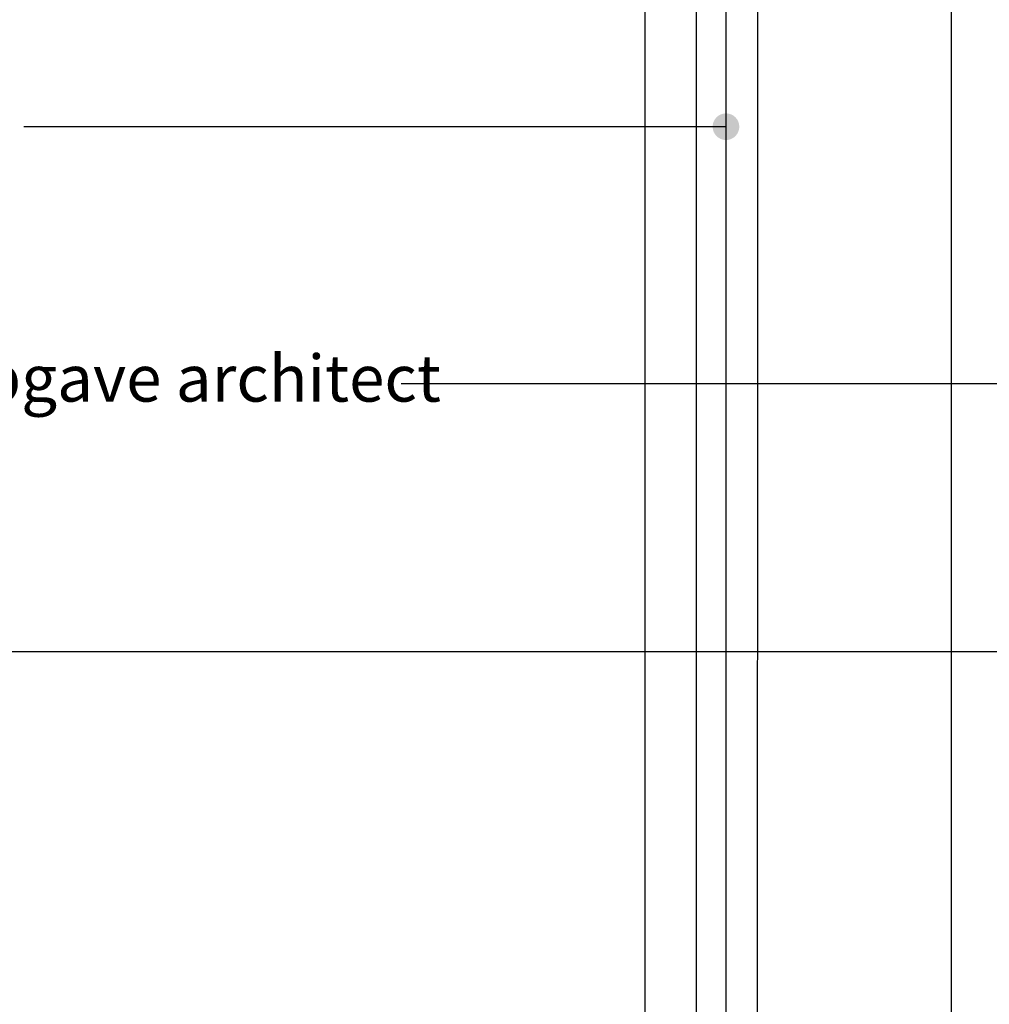
# Model space of a CAD drawing. Units: millimetres. Extents: x 16618 to 18426, y 3874 to 4791.
# Drawn here: x 17396 to 17542, y 4169 to 4317 of the extents above; entities that cross this region are included whole.
import ezdxf

# ---------------------------------------------------------------- set-up
doc = ezdxf.new("R2010")
doc.units = ezdxf.units.MM
doc.header["$LTSCALE"] = 5
doc.header["$MEASUREMENT"] = 0
for name, color, linetype, lineweight in [('Aanzichtlijnen', 7, 'Continuous', 25), ('Hulplijnen', 7, 'Continuous', 5), ('Tekst', 7, 'Continuous', 25)]:
    doc.layers.add(name, color=color, linetype=linetype, lineweight=lineweight)
doc.styles.add('Standaard', font='arial.ttf')

msp = doc.modelspace()

# ---------------------------------------------------------------- hatches: boundary and pattern name
at = {"layer": 'Hulplijnen'}
h = msp.add_hatch(color=256, dxfattribs=at)
edge = h.paths.add_edge_path()
edge.add_arc((17502.2, 4300.47), 2, 0, 360)

# ---------------------------------------------------------------- linework, layer by layer
at = {"layer": 'Aanzichtlijnen'}
for p, q in [((17497.73, 4384.37), (17497.73, 3947.58)), ((17502.2, 4384.37), (17502.2, 3947.58))]:
    msp.add_line(p, q, dxfattribs=at)
for points in [[(17558.94, 4019.05), (17558.94, 4418.86), (17535.94, 4418.85), (17535.94, 3947.58)], [(17490.04, 4384.37), (17490.04, 3947.58)], [(17506.84, 3947.58), (17507.04, 4384.37)]]:
    msp.add_lwpolyline(points, dxfattribs=at)
at = {"layer": 'Tekst'}
for p, q in [((17502.2, 4300.47), (17396.96, 4300.47)), ((17633.35, 4261.95), (17453.51, 4261.95)), ((17560.63, 4221.81), (17390.07, 4221.81))]:
    msp.add_line(p, q, dxfattribs=at)

# ---------------------------------------------------------------- texts
at = {"layer": 'Tekst', "style": 'Standaard'}
msp.add_text('achterconstructie volgens opgave architect', height=7, dxfattribs=at).set_placement((17267.06, 4259.28))

doc.saveas('drawing.dxf')
